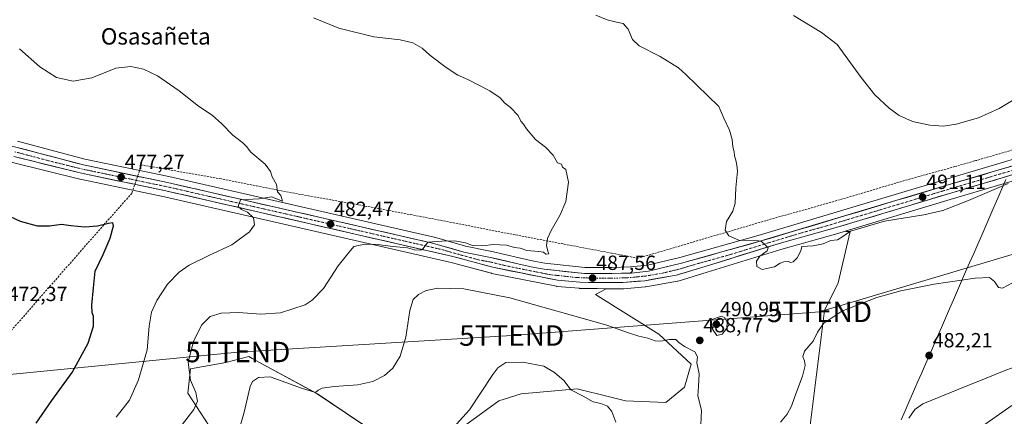
# Model space of a CAD drawing. Units: metres. Extents: x 596918 to 600356, y 4749936 to 4752298.
# Drawn here: x 598551 to 599031, y 4750760 to 4750954 of the extents above; entities that cross this region are included whole.
import ezdxf
from ezdxf.enums import TextEntityAlignment as Align

# ---------------------------------------------------------------- set-up
doc = ezdxf.new("R2010")
doc.units = ezdxf.units.M
doc.header["$MEASUREMENT"] = 0
doc.linetypes.add('TRAZO_Y_PUNTO', pattern=[1, 0.5, -0.25, 0, -0.25])
doc.linetypes.add('TRAZOSX2', pattern=[1.5, 1, -0.5])
doc.layers.get('0').update_dxf_attribs({"lineweight": 5})
for name, color, linetype, lineweight in [('Arbolado forestal CxS', 92, 'Continuous', 0), ('Carretera de calzada única', 19, 'Continuous', 13), ('Carretera de calzada única Cxs', 19, 'Continuous', 13), ('Carretera de calzada única eje', 19, 'TRAZO_Y_PUNTO', 0), ('Carátula', 7, 'Continuous', 5), ('Conducción de agua lineal', 5, 'TRAZOSX2', 0), ('Corriente natural lineal', 142, 'Continuous', 13), ('Cultivos herbáceos CxS', 92, 'Continuous', 0), ('Curva de nivel maestra', 36, 'Continuous', 30), ('Curva de nivel normal', 36, 'Continuous', 0), ('Entidad de ámbito territorial', 19, 'Continuous', 0), ('Entidad de ámbito territorial CxS', 92, 'Continuous', 0), ('Núcleo urbano CxS', 19, 'Continuous', 0), ('Punto de cota en terreno', 7, 'Continuous', 0), ('Rótulo de punto de cota en terreno', 19, 'Continuous', 0), ('Tendido', 6, 'Continuous', 0), ('Texto cartográfico', 19, 'Continuous', 0), ('Torre de tendido puntual', 7, 'Continuous', 0)]:
    doc.layers.add(name, color=color, linetype=linetype, lineweight=lineweight)
doc.styles.add('Arial', font='txt', dxfattribs={"height": 0.2})

# ---------------------------------------------------------------- blocks, each defined once
blk = doc.blocks.new('*U152')
at = {"layer": 'Cultivos herbáceos CxS', "color": 92, "linetype": 'Continuous', "lineweight": 0}
for points in [[(599065.2963, 4750894.2931, 491.0394), (599002.0129, 4750875.5251, 491.5046), (598911.3953, 4750848.3717, 490.0607), (598873.1585, 4750837.6751, 488.8195), (598857.3761, 4750833.9215, 488.3104), (598849.1893, 4750833.0161, 488.1394), (598840.0789, 4750832.7999, 487.8951), (598826.9087, 4750832.7507, 487.5068), (598826.9087, 4750832.7507, 487.5068), (598807.4091, 4750834.8909, 486.9439), (598802.0463, 4750835.8527, 486.9855), (598794.8245, 4750837.4357, 486.9159), (598780.8065, 4750840.7305, 486.6355), (598780.6991, 4750840.7537, 486.6337), (598768.6255, 4750843.1287, 486.0517), (598753.5193, 4750847.4731, 485.3278), (598753.3595, 4750847.5143, 485.3207), (598624.1211, 4750877.1007, 478.2703), (598583.1337, 4750885.6499, 476.8009), (598550.3537, 4750894.3985, 476.0256)], [(599062.6343, 4750741.9091, 491.566), (599030.3379, 4750732.0381, 492.8681), (599005.9229, 4750710.9001, 491.0991), (598954.0195, 4750680.5031, 483.6856), (598954.0195, 4750680.5031, 483.6856), (598942.6919, 4750683.3979, 480.9084), (598922.9513, 4750710.2677, 479.32), (598922.4933, 4750736.8503, 480.5237), (598935.3289, 4750745.3213, 480.9189), (598943.6453, 4750811.8057, 484.968), (598950.3755, 4750825.2597, 485.8358), (598956.1451, 4750850.2443, 488.6583), (598954.2669, 4750850.3619, 488.8008), (598953.7645, 4750850.3931, 488.8393), (599004.9097, 4750865.8159, 489.9653), (599068.2139, 4750884.5971, 489.0371)], [(598547.8353, 4750883.9415, 476.3284), (598580.7605, 4750875.8077, 476.12), (598580.8673, 4750875.7833, 476.1169), (598621.9589, 4750867.2093, 477.0579), (598761.7729, 4750835.1989, 488.8127), (598781.2859, 4750829.9143, 489.0763), (598781.4799, 4750829.8687, 489.0614), (598813.0299, 4750823.5387, 489.1998), (598813.0991, 4750823.5257, 489.2018), (598813.3619, 4750823.4911, 489.206), (598824.1319, 4750822.5611, 489.3007), (598824.3407, 4750822.5505, 489.2971), (598832.8569, 4750822.4103, 488.4543), (598837.2959, 4750822.3855, 488.0303), (598832.1243, 4750819.4951, 489.0279), (598862.8889, 4750800.2751, 490.0199), (598878.7057, 4750785.5701, 490.1269), (598875.3863, 4750774.3283, 490.6746), (598866.3959, 4750766.8869, 491.4223), (598846.6799, 4750767.7317, 493.3265), (598838.8755, 4750769.6603, 494.0307), (598823.0465, 4750773.5715, 495.3339), (598795.7769, 4750771.0779, 496.9906), (598785.0151, 4750767.6019, 497.0269), (598761.0469, 4750750.2885, 495.76)], [(598725.8861, 4750751.1901, 494.6794), (598696.4749, 4750771.1373, 490.7795), (598666.2385, 4750787.4951, 488.959), (598664.7527, 4750788.2989, 488.9785), (598663.0243, 4750789.2341, 488.8937), (598651.8053, 4750786.3181, 488.2891), (598634.5813, 4750783.2425, 485.5452), (598633.2729, 4750771.4747, 484.5959), (598650.2715, 4750745.3227, 489.698)]]:
    blk.add_polyline3d(points, dxfattribs=at)
blk = doc.blocks.new('*U164')
at = {"layer": 'Núcleo urbano CxS', "color": 19, "linetype": 'Continuous', "lineweight": 0}
for points in [[(598550.3537, 4750894.3985, 476.0256), (598583.1337, 4750885.6499, 476.8009), (598624.1211, 4750877.1007, 478.2703), (598753.3595, 4750847.5143, 485.3207), (598753.5193, 4750847.4731, 485.3278), (598768.6255, 4750843.1287, 486.0517), (598780.6991, 4750840.7537, 486.6337), (598780.8065, 4750840.7305, 486.6355), (598794.8245, 4750837.4357, 486.9159), (598802.0463, 4750835.8527, 486.9855), (598807.4091, 4750834.8909, 486.9439), (598826.9087, 4750832.7507, 487.5068), (598840.0789, 4750832.7999, 487.8951), (598849.1893, 4750833.0161, 488.1394), (598857.3761, 4750833.9215, 488.3104), (598873.1585, 4750837.6751, 488.8195), (598911.3953, 4750848.3717, 490.0607), (599002.0129, 4750875.5251, 491.5046), (599065.2963, 4750894.2931, 491.0394)], [(599068.2139, 4750884.5971, 489.0371), (599004.9097, 4750865.8159, 489.9653), (598953.7645, 4750850.3931, 488.8393), (598950.1373, 4750849.2995, 489.2149), (598922.3783, 4750841.5321, 490.7703), (598884.2997, 4750829.7319, 489.5646), (598872.3313, 4750826.0993, 489.1887), (598871.9771, 4750826.0149, 489.1638), (598856.5931, 4750823.3443, 488.2154), (598856.3489, 4750823.3121, 488.2288), (598845.9315, 4750822.3803, 488.025), (598845.6783, 4750822.3589, 487.9916), (598845.4045, 4750822.3401, 487.9558), (598837.2959, 4750822.3855, 488.0303), (598832.8569, 4750822.4103, 488.4543), (598824.3407, 4750822.5505, 489.2971), (598824.1319, 4750822.5611, 489.3007), (598813.3619, 4750823.4911, 489.206), (598813.0991, 4750823.5257, 489.2018), (598813.0299, 4750823.5387, 489.1998), (598781.4799, 4750829.8687, 489.0614), (598781.2859, 4750829.9143, 489.0763), (598761.7729, 4750835.1989, 488.8127), (598621.9589, 4750867.2093, 477.0579), (598580.8673, 4750875.7833, 476.1169), (598580.7605, 4750875.8077, 476.12), (598547.8353, 4750883.9415, 476.3284)]]:
    blk.add_polyline3d(points, dxfattribs=at)
blk = doc.blocks.new('*U190')
at = {"layer": 'Curva de nivel normal', "color": 36, "linetype": 'Continuous', "lineweight": 0}
blk.add_polyline3d([(598551.36, 4750939.45, 480), (598561.14, 4750930.59, 480), (598569.39, 4750925.46, 480), (598577.51, 4750923.57, 480), (598586.55, 4750925.24, 480), (598598.22, 4750930.02, 480), (598605.61, 4750930.81, 480), (598611.78, 4750929.4, 480), (598618.56, 4750926.16, 480), (598629.13, 4750918.93, 480), (598638.58, 4750911.48, 480), (598645.16, 4750907.03, 480), (598649.93, 4750902.87, 480), (598655.24, 4750897.32, 480), (598660.13, 4750893.56, 480), (598661.94, 4750891.69, 480), (598664.06, 4750889.03, 480), (598671.1, 4750883.08, 480), (598673.66, 4750879.56, 480), (598674.5, 4750876.9, 480), (598676.55, 4750873.19, 480), (598677.08, 4750869.7, 480), (598678.67, 4750867.79, 480), (598679.55, 4750865.04, 480), (598674.08, 4750867.12, 480), (598668.1, 4750866.18, 480), (598662.18, 4750865.95, 480), (598659, 4750865.66, 480), (598657.88, 4750862.45, 480), (598659.53, 4750861.09, 480), (598662.51, 4750859.77, 480), (598665.43, 4750857, 480), (598665.89, 4750853.52, 480), (598663.46, 4750850.19, 480), (598654.75, 4750843.8, 480), (598643.64, 4750838.64, 480), (598633.93, 4750833.79, 480), (598629.05, 4750830.48, 480), (598623.49, 4750824.63, 480), (598618.2, 4750816.66, 480), (598615.66, 4750810.9, 480), (598614.44, 4750804.17, 480), (598613.48, 4750792.48, 480), (598609.37, 4750778, 480), (598604.98, 4750768.03, 480), (598598.45, 4750759.74, 480)], dxfattribs=at)
blk = doc.blocks.new('*U220')
at = {"layer": 'Curva de nivel normal', "color": 36, "linetype": 'Continuous', "lineweight": 0}
for points in [[(599018.16, 4750753.52, 485), (599034.94, 4750765.34, 485)], [(599035.29, 4750825.18, 485), (599030.41, 4750822.68, 485), (599028.51, 4750822.98, 485), (599026.6, 4750825.9, 485), (599024.13, 4750827.77, 485), (599017.07, 4750827.59, 485), (598997.06, 4750824.54, 485), (598980.88, 4750821.38, 485), (598969.22, 4750818.09, 485), (598952.07, 4750811.41, 485), (598943.35, 4750805.5, 485), (598940.26, 4750801.19, 485), (598938.22, 4750796.86, 485), (598933.95, 4750791.86, 485), (598933.05, 4750789.19, 485), (598933.96, 4750787.19, 485), (598934.33, 4750784.86, 485), (598933.04, 4750779.68, 485), (598929.3, 4750769.83, 485), (598927.68, 4750765.02, 485), (598925.49, 4750761.19, 485), (598922.18, 4750757.25, 485)], [(598629.2, 4750754.19, 485), (598636.26, 4750763.52, 485), (598638, 4750767.57, 485), (598637.3, 4750771.72, 485), (598634.62, 4750777.75, 485), (598633.47, 4750786.56, 485), (598636.13, 4750796.7, 485), (598639.94, 4750804.52, 485), (598644.29, 4750808.78, 485), (598649.66, 4750810.52, 485), (598658.03, 4750810.77, 485), (598668.86, 4750810.01, 485), (598678.55, 4750810.61, 485), (598690.55, 4750814.58, 485), (598693.92, 4750816.71, 485), (598699.51, 4750822.54, 485), (598706.7, 4750833.58, 485), (598711.1, 4750839.26, 485), (598714.2, 4750843, 485), (598719.55, 4750844.18, 485), (598725.82, 4750843.95, 485), (598733.28, 4750842.98, 485), (598740.47, 4750842.38, 485), (598743.83, 4750841.37, 485), (598746.91, 4750841.14, 485), (598748.08, 4750841.99, 485), (598750.3, 4750845.11, 485), (598757.17, 4750845.5, 485), (598763.52, 4750845.68, 485), (598768.72, 4750844.81, 485), (598772.18, 4750843.39, 485), (598777.22, 4750843.22, 485), (598782.22, 4750843.96, 485), (598788.73, 4750843.69, 485), (598792.59, 4750842.56, 485), (598795.39, 4750842.14, 485), (598798.55, 4750841.05, 485), (598804.4, 4750840.53, 485), (598806.64, 4750840.14, 485), (598807.81, 4750839.27, 485), (598809.38, 4750839.36, 485), (598808.83, 4750840.66, 485), (598808.19, 4750843.39, 485), (598808.64, 4750846.93, 485), (598810.39, 4750850.83, 485), (598814.88, 4750858.38, 485), (598817.55, 4750864.99, 485), (598818.88, 4750874.39, 485), (598817.55, 4750880.52, 485), (598815.95, 4750881.67, 485), (598815.43, 4750883.07, 485), (598813.52, 4750883.82, 485), (598811.48, 4750887.46, 485), (598807.75, 4750891.39, 485), (598802.88, 4750895.19, 485), (598798.38, 4750900.35, 485), (598796.91, 4750902.65, 485), (598795.7, 4750904.06, 485), (598794.29, 4750906.87, 485), (598790.71, 4750910.72, 485), (598787.63, 4750913.11, 485), (598785.53, 4750915.5, 485), (598780.55, 4750918.86, 485), (598769.89, 4750924.36, 485), (598765, 4750926.6, 485), (598759.26, 4750930.29, 485), (598751.39, 4750936.33, 485), (598747.5, 4750939.72, 485), (598743.08, 4750942.38, 485), (598736.8, 4750943.78, 485), (598723.94, 4750945.24, 485), (598706.93, 4750949.49, 485), (598694.59, 4750954.56, 485)]]:
    blk.add_polyline3d(points, dxfattribs=at)
blk = doc.blocks.new('5PATER')
at = {"layer": 'Carátula', "linetype": 'Continuous', "lineweight": 5}
h = blk.add_hatch(color=250, dxfattribs=at)
edge = h.paths.add_edge_path()
edge.add_ellipse((0, 0.01), major_axis=(-1.33, -1.34), ratio=0.999422, start_angle=0, end_angle=360)
blk = doc.blocks.new('5TTEND')
blk.add_text('5TTEND', height=10).set_placement((0, 0), align=Align.MIDDLE_CENTER)

msp = doc.modelspace()

# ---------------------------------------------------------------- linework, layer by layer
at = {"layer": 'Arbolado forestal CxS', "color": 92, "linetype": 'Continuous', "lineweight": 0}
for points in [[(598761.05, 4750750.29, 495.76), (598785.02, 4750767.6, 497.03), (598795.78, 4750771.08, 496.99), (598823.05, 4750773.57, 495.33), (598838.88, 4750769.66, 494.03), (598846.68, 4750767.73, 493.33), (598866.4, 4750766.89, 491.42), (598875.39, 4750774.33, 490.67), (598878.71, 4750785.57, 490.13), (598862.89, 4750800.28, 490.02), (598832.12, 4750819.5, 489.03), (598837.3, 4750822.39, 488.03), (598845.4, 4750822.34, 487.96), (598845.68, 4750822.36, 487.99), (598845.93, 4750822.38, 488.02), (598856.35, 4750823.31, 488.23), (598856.59, 4750823.34, 488.22), (598871.98, 4750826.01, 489.16), (598872.33, 4750826.1, 489.19), (598884.3, 4750829.73, 489.56), (598922.38, 4750841.53, 490.77), (598950.14, 4750849.3, 489.21), (598953.76, 4750850.39, 488.84), (598954.27, 4750850.36, 488.8), (598956.15, 4750850.24, 488.66), (598950.38, 4750825.26, 485.84), (598943.65, 4750811.81, 484.97), (598935.33, 4750745.32, 480.92)], [(598837.3, 4750822.39, 488.03), (598845.4, 4750822.34, 487.96), (598845.68, 4750822.36, 487.99), (598845.93, 4750822.38, 488.02), (598856.35, 4750823.31, 488.23), (598856.59, 4750823.34, 488.22), (598871.98, 4750826.01, 489.16), (598872.33, 4750826.1, 489.19), (598884.3, 4750829.73, 489.56), (598922.38, 4750841.53, 490.77), (598950.14, 4750849.3, 489.21), (598953.76, 4750850.39, 488.84)], [(598953.76, 4750850.39, 488.84), (598954.27, 4750850.36, 488.8), (598956.15, 4750850.24, 488.66), (598950.38, 4750825.26, 485.84), (598943.65, 4750811.81, 484.97), (598935.33, 4750745.32, 480.92), (598922.49, 4750736.85, 480.52), (598922.95, 4750710.27, 479.32), (598942.69, 4750683.4, 480.91), (598954.02, 4750680.5, 483.69)], [(598837.3, 4750822.39, 488.03), (598832.12, 4750819.5, 489.03), (598862.89, 4750800.28, 490.02), (598878.71, 4750785.57, 490.13), (598875.39, 4750774.33, 490.67), (598866.4, 4750766.89, 491.42), (598846.68, 4750767.73, 493.33), (598838.88, 4750769.66, 494.03), (598823.05, 4750773.57, 495.33), (598795.78, 4750771.08, 496.99), (598785.02, 4750767.6, 497.03), (598761.05, 4750750.29, 495.76), (598725.89, 4750751.19, 494.68), (598696.47, 4750771.14, 490.78), (598666.24, 4750787.5, 488.96), (598664.75, 4750788.3, 488.98), (598663.02, 4750789.23, 488.89), (598651.81, 4750786.32, 488.29), (598634.58, 4750783.24, 485.55), (598633.27, 4750771.47, 484.6), (598650.27, 4750745.32, 489.7), (598647.45, 4750739.47, 490.22), (598624.01, 4750735.86, 487.87), (598545.73, 4750697.09, 479.37)], [(598650.27, 4750745.32, 489.7), (598633.27, 4750771.47, 484.6), (598634.58, 4750783.24, 485.55), (598651.81, 4750786.32, 488.29), (598663.02, 4750789.23, 488.89), (598664.75, 4750788.3, 488.98), (598666.24, 4750787.5, 488.96), (598696.47, 4750771.14, 490.78), (598725.89, 4750751.19, 494.68)]]:
    msp.add_polyline3d(points, dxfattribs=at)
at = {"layer": 'Carretera de calzada única', "color": 19, "linetype": 'Continuous', "lineweight": 13}
for points in [[(599066.16, 4750891.42), (599002.87, 4750872.65), (598912.23, 4750845.49), (598873.91, 4750834.77), (598857.89, 4750830.96), (598849.39, 4750830.02), (598840.12, 4750829.8), (598826.75, 4750829.75), (598806.98, 4750831.92), (598801.46, 4750832.91), (598794.16, 4750834.51), (598780.12, 4750837.81), (598767.92, 4750840.21), (598752.69, 4750844.59), (598623.48, 4750874.17), (598582.44, 4750882.73), (598549.58, 4750891.5), (598493.85, 4750904.26), (598478.39, 4750905.77), (598471.17, 4750905.67), (598460.5, 4750904.08), (598451.17, 4750901.48), (598436.62, 4750896.72), (598426.39, 4750892.83)], [(598548.53, 4750886.86), (598581.48, 4750878.72), (598622.6, 4750870.14), (598762.5, 4750838.11), (598782.07, 4750832.81), (598813.62, 4750826.48), (598824.39, 4750825.55), (598832.89, 4750825.41), (598845.41, 4750825.34), (598856.08, 4750826.3), (598871.46, 4750828.97), (598883.42, 4750832.6), (598921.53, 4750844.41), (598949.3, 4750852.18), (599004.05, 4750868.69), (599067.35, 4750887.47)]]:
    msp.add_lwpolyline(points, dxfattribs=at)
at = {"layer": 'Carretera de calzada única Cxs', "color": 19, "linetype": 'Continuous', "lineweight": 13}
for points in [[(598549.58, 4750891.5, 475.62), (598554.27, 4750890.25, 475.86), (598558.97, 4750888.99, 475.72), (598563.66, 4750887.74, 475.8), (598568.36, 4750886.49, 476.18), (598573.05, 4750885.24, 476.48), (598577.75, 4750883.98, 476.44), (598582.44, 4750882.73, 476.48), (598587, 4750881.78, 476.71), (598591.56, 4750880.83, 476.96), (598596.12, 4750879.88, 477.14), (598600.68, 4750878.93, 477.31), (598605.24, 4750877.97, 477.4), (598609.8, 4750877.02, 477.47), (598614.36, 4750876.07, 477.54), (598618.92, 4750875.12, 477.76), (598623.48, 4750874.17, 478.07), (598628.27, 4750873.07, 478.23), (598633.05, 4750871.98, 478.25), (598637.84, 4750870.88, 478.43), (598642.62, 4750869.79, 478.84), (598647.41, 4750868.69, 479.21), (598652.19, 4750867.6, 479.43), (598656.98, 4750866.5, 479.48), (598661.76, 4750865.41, 479.79), (598666.55, 4750864.31, 480.27), (598671.34, 4750863.21, 480.49), (598676.12, 4750862.12, 480.39), (598680.91, 4750861.02, 480.68), (598685.69, 4750859.93, 481.09), (598690.48, 4750858.83, 481.44), (598695.26, 4750857.74, 481.69), (598700.05, 4750856.64, 481.82), (598704.83, 4750855.55, 482.12), (598709.62, 4750854.45, 482.49), (598714.41, 4750853.35, 482.98), (598719.19, 4750852.26, 483.09), (598723.98, 4750851.16, 483.29), (598728.76, 4750850.07, 483.56), (598733.55, 4750848.97, 484.03), (598738.33, 4750847.88, 484.32), (598743.12, 4750846.78, 484.33), (598747.9, 4750845.69, 484.51), (598752.69, 4750844.59, 484.92), (598756.5, 4750843.5, 485.31), (598760.31, 4750842.4, 485.4), (598764.11, 4750841.31, 485.57), (598767.92, 4750840.21, 485.7), (598771.99, 4750839.41, 485.9), (598776.05, 4750838.61, 486.35), (598780.12, 4750837.81, 486.59), (598784.8, 4750836.71, 486.65), (598789.48, 4750835.61, 486.69), (598794.16, 4750834.51, 486.79), (598797.81, 4750833.71, 486.88), (598801.46, 4750832.91, 486.99), (598804.22, 4750832.42, 486.94), (598806.98, 4750831.92, 486.89), (598811.92, 4750831.38, 486.64), (598816.87, 4750830.84, 486.89), (598821.81, 4750830.29, 486.87), (598826.75, 4750829.75, 487.11), (598831.21, 4750829.77, 487.24), (598835.66, 4750829.78, 487.37), (598840.12, 4750829.8, 487.55), (598844.76, 4750829.91, 487.69), (598849.39, 4750830.02, 487.8), (598853.64, 4750830.49, 487.88), (598857.89, 4750830.96, 488.03), (598861.9, 4750831.91, 488.17), (598865.9, 4750832.87, 488.41), (598869.91, 4750833.82, 488.59), (598873.91, 4750834.77, 488.7), (598878.7, 4750836.11, 488.81), (598883.49, 4750837.45, 488.95), (598888.28, 4750838.79, 489.22), (598893.07, 4750840.13, 489.45), (598897.86, 4750841.47, 489.6), (598902.65, 4750842.81, 489.66), (598907.44, 4750844.15, 489.85), (598912.23, 4750845.49, 490.02), (598917, 4750846.92, 490.07), (598921.77, 4750848.35, 490.18), (598926.54, 4750849.78, 490.39), (598931.31, 4750851.21, 490.47), (598936.08, 4750852.64, 490.49), (598940.85, 4750854.07, 490.63), (598945.62, 4750855.5, 490.74), (598950.39, 4750856.93, 490.82), (598955.16, 4750858.36, 490.8), (598959.94, 4750859.78, 491.08), (598964.71, 4750861.21, 491.4), (598969.48, 4750862.64, 491.26), (598974.25, 4750864.07, 491.19), (598979.02, 4750865.5, 491.49), (598983.79, 4750866.93, 491.4), (598988.56, 4750868.36, 491.25), (598993.33, 4750869.79, 491.51), (598998.1, 4750871.22, 491.59), (599002.87, 4750872.65, 491.21), (599007.39, 4750873.99, 491.25), (599011.91, 4750875.33, 491.69), (599016.43, 4750876.67, 491.31), (599020.95, 4750878.01, 491.09), (599025.47, 4750879.35, 491.32), (599029.99, 4750880.69, 491.46), (599034.52, 4750882.04, 491.19)], [(599035.7, 4750878.08, 490.88), (599031.18, 4750876.74, 490.63), (599026.66, 4750875.4, 490.53), (599022.14, 4750874.06, 490.83), (599017.61, 4750872.71, 490.83), (599013.09, 4750871.37, 490.75), (599008.57, 4750870.03, 490.77), (599004.05, 4750868.69, 490.91), (598999.49, 4750867.31, 490.93), (598994.93, 4750865.94, 490.88), (598990.36, 4750864.56, 490.89), (598985.8, 4750863.19, 490.89), (598981.24, 4750861.81, 490.71), (598976.68, 4750860.44, 490.6), (598972.11, 4750859.06, 490.72), (598967.55, 4750857.68, 490.54), (598962.99, 4750856.31, 490.4), (598958.43, 4750854.93, 490.43), (598953.86, 4750853.56, 490.49), (598949.3, 4750852.18, 490.52), (598944.67, 4750850.89, 490.41), (598940.04, 4750849.59, 490.29), (598935.42, 4750848.3, 490.25), (598930.79, 4750847, 490.24), (598926.16, 4750845.71, 490.19), (598921.53, 4750844.41, 490.05), (598916.77, 4750842.93, 490.03), (598912, 4750841.46, 489.9), (598907.24, 4750839.98, 489.77), (598902.48, 4750838.51, 489.62), (598897.71, 4750837.03, 489.55), (598892.95, 4750835.55, 489.36), (598888.18, 4750834.08, 489.07), (598883.42, 4750832.6, 489), (598879.43, 4750831.39, 488.88), (598875.45, 4750830.18, 488.54), (598871.46, 4750828.97, 488.4), (598867.62, 4750828.3, 488.37), (598863.77, 4750827.64, 488.33), (598859.93, 4750826.97, 488.22), (598856.08, 4750826.3, 488.11), (598852.52, 4750825.98, 487.99), (598848.97, 4750825.66, 487.81), (598845.41, 4750825.34, 487.59), (598841.24, 4750825.36, 487.4), (598837.06, 4750825.39, 487.29), (598832.89, 4750825.41, 487.45), (598828.64, 4750825.48, 487.62), (598824.39, 4750825.55, 487.79), (598820.8, 4750825.86, 487.86), (598817.21, 4750826.17, 487.75), (598813.62, 4750826.48, 487.85), (598809.11, 4750827.38, 487.64), (598804.61, 4750828.29, 487.23), (598800.1, 4750829.19, 487.19), (598795.59, 4750830.1, 487.42), (598791.08, 4750831, 487.47), (598786.58, 4750831.91, 487.44), (598782.07, 4750832.81, 487.01), (598778.16, 4750833.87, 486.81), (598774.24, 4750834.93, 486.76), (598770.33, 4750835.99, 486.74), (598766.41, 4750837.05, 486.69), (598762.5, 4750838.11, 485.96), (598757.68, 4750839.21, 485.42), (598752.85, 4750840.32, 485.41), (598748.03, 4750841.42, 485.78), (598743.2, 4750842.53, 485.27), (598738.38, 4750843.63, 484.52), (598733.56, 4750844.74, 484.51), (598728.73, 4750845.84, 484.45), (598723.91, 4750846.95, 484.14), (598719.08, 4750848.05, 483.58), (598714.26, 4750849.15, 483.13), (598709.43, 4750850.26, 482.87), (598704.61, 4750851.36, 482.75), (598699.79, 4750852.47, 482.48), (598694.96, 4750853.57, 482.01), (598690.14, 4750854.68, 481.71), (598685.31, 4750855.78, 481.49), (598680.49, 4750856.89, 481.2), (598675.67, 4750857.99, 480.87), (598670.84, 4750859.1, 480.53), (598666.02, 4750860.2, 480.13), (598661.19, 4750861.3, 479.88), (598656.37, 4750862.41, 479.7), (598651.54, 4750863.51, 479.54), (598646.72, 4750864.62, 479.16), (598641.9, 4750865.72, 478.68), (598637.07, 4750866.83, 478.45), (598632.25, 4750867.93, 478.46), (598627.42, 4750869.04, 478.25), (598622.6, 4750870.14, 477.74), (598618.03, 4750871.09, 477.59), (598613.46, 4750872.05, 477.48), (598608.89, 4750873, 477.37), (598604.32, 4750873.95, 477.14), (598599.76, 4750874.91, 476.78), (598595.19, 4750875.86, 476.57), (598590.62, 4750876.81, 476.56), (598586.05, 4750877.77, 476.59), (598581.48, 4750878.72, 476.41), (598576.77, 4750879.88, 476.39), (598572.07, 4750881.05, 476.28), (598567.36, 4750882.21, 476.07), (598562.65, 4750883.37, 475.78), (598557.94, 4750884.53, 475.72), (598553.24, 4750885.7, 475.62), (598548.53, 4750886.86, 475.51)]]:
    msp.add_polyline3d(points, dxfattribs=at)
at = {"layer": 'Carretera de calzada única eje', "color": 19, "linetype": 'TRAZO_Y_PUNTO', "lineweight": 0}
msp.add_lwpolyline([(599035.1, 4750880.06), (599003.46, 4750870.67), (598976.08, 4750862.42), (598945.16, 4750853.17), (598931.26, 4750849.27), (598916.89, 4750844.94), (598897.82, 4750839.05), (598878.67, 4750833.68), (598872.69, 4750831.86), (598864.67, 4750829.96), (598856.98, 4750828.63), (598852.73, 4750828.16), (598847.39, 4750827.68), (598842.76, 4750827.57), (598836.51, 4750827.59), (598829.82, 4750827.58), (598825.57, 4750827.65), (598820.19, 4750828.1), (598810.3, 4750829.19), (598807.55, 4750829.68), (598791.76, 4750832.85), (598788.1, 4750833.66), (598786.32, 4750834.07), (598781.08, 4750835.31), (598775, 4750836.51), (598765.21, 4750839.16), (598757.6, 4750841.35), (598687.64, 4750857.36), (598623.05, 4750872.15), (598602.51, 4750876.43), (598581.96, 4750880.72), (598565.48, 4750884.8), (598549.05, 4750889.18)], dxfattribs=at)
at = {"layer": 'Conducción de agua lineal', "color": 5, "linetype": 'TRAZOSX2', "lineweight": 0}
msp.add_polyline3d([(599042.44, 4750892.15, 492.55), (599030.87, 4750888.79, 493.01), (599017.51, 4750884.88, 493.15), (599016.78, 4750884.68, 493.14), (599007.27, 4750881.98, 493.2), (599001.52, 4750880.36, 493.2), (598989.9, 4750877.18, 493.08), (598978.38, 4750873.88, 492.9), (598966.89, 4750870.44, 492.49), (598955.4, 4750867.02, 492.02), (598943.88, 4750863.71, 491.52), (598932.34, 4750860.43, 491.01), (598920.77, 4750857.23, 490.69), (598909.31, 4750853.9, 490.36), (598897.79, 4750850.46, 490.04), (598886.29, 4750847.14, 489.46), (598874.82, 4750843.71, 488.67), (598863.31, 4750840.31, 488.04), (598852.66, 4750837.24, 487.28), (598839.94, 4750839.76, 486.4), (598828.15, 4750841.93, 485.87), (598816.33, 4750844.19, 485.38), (598804.58, 4750846.43, 484.77), (598798.65, 4750847.58, 484.51), (598792.86, 4750848.68, 484.22), (598781.05, 4750850.92, 483.86), (598769.31, 4750853.27, 483.4), (598757.52, 4750855.56, 482.83), (598716.34, 4750863.35, 481.23), (598686.83, 4750868.66, 480.37), (598680.96, 4750869.75, 480.12), (598649.69, 4750875.93, 478.36), (598610.76, 4750882.75, 477.44), (598606.03, 4750868.9, 475.82), (598592.42, 4750853.54, 474.96), (598570.6, 4750828.67, 473.64), (598558.78, 4750815.14, 472.78), (598546.97, 4750801.59, 471.86)], dxfattribs=at)
at = {"layer": 'Corriente natural lineal', "color": 142, "linetype": 'Continuous', "lineweight": 13}
msp.add_polyline3d([(599035.69, 4750784.02, 482.12), (599031.28, 4750782.24, 482.2), (599026.87, 4750780.47, 482.43), (599022.45, 4750778.69, 482.87), (599018.04, 4750776.91, 482.57), (599013.63, 4750775.14, 482.42), (599009.22, 4750773.36, 482.31), (599004.81, 4750771.58, 482.11), (599000.39, 4750769.8, 482.32), (598995.98, 4750768.03, 482.2), (598991.57, 4750766.25, 482.12), (598987.7, 4750763.42, 481.99), (598986.29, 4750761.35, 481.91), (598984.87, 4750759.27, 481.9)], dxfattribs=at)
at = {"layer": 'Cultivos herbáceos CxS', "color": 92, "linetype": 'Continuous', "lineweight": 0}
for points in [[(598837.3, 4750822.39, 488.03), (598832.86, 4750822.41, 488.45), (598824.34, 4750822.55, 489.3), (598824.13, 4750822.56, 489.3), (598813.36, 4750823.49, 489.21), (598813.1, 4750823.53, 489.2), (598813.03, 4750823.54, 489.2), (598781.48, 4750829.87, 489.06), (598781.29, 4750829.91, 489.08), (598761.77, 4750835.2, 488.81), (598621.96, 4750867.21, 477.06), (598580.87, 4750875.78, 476.12), (598580.76, 4750875.81, 476.12), (598547.84, 4750883.94, 476.33), (598492.62, 4750896.59, 473.27), (598478.06, 4750898.02, 471.52), (598471.7, 4750897.93, 471.05), (598462.2, 4750896.5, 470.47), (598453.42, 4750894.06, 469.91), (598439.2, 4750889.4, 469.24), (598430.04, 4750885.97, 468.92), (598416.52, 4750880.04, 468.6), (598416.18, 4750879.87, 468.59)], [(599065.3, 4750894.29, 491.04), (599002.01, 4750875.53, 491.5), (598911.4, 4750848.37, 490.06), (598873.16, 4750837.68, 488.82), (598857.38, 4750833.92, 488.31), (598849.19, 4750833.02, 488.14), (598840.08, 4750832.8, 487.9), (598826.91, 4750832.75, 487.51), (598807.41, 4750834.89, 486.94), (598802.05, 4750835.85, 486.99), (598794.82, 4750837.44, 486.92), (598780.81, 4750840.73, 486.64), (598780.7, 4750840.75, 486.63), (598768.63, 4750843.13, 486.05), (598753.52, 4750847.47, 485.33), (598753.36, 4750847.51, 485.32), (598624.12, 4750877.1, 478.27), (598583.13, 4750885.65, 476.8), (598550.35, 4750894.4, 476.03)], [(599068.21, 4750884.6, 489.04), (599004.91, 4750865.82, 489.97), (598953.76, 4750850.39, 488.84)], [(598953.76, 4750850.39, 488.84), (598954.27, 4750850.36, 488.8), (598956.15, 4750850.24, 488.66), (598950.38, 4750825.26, 485.84), (598943.65, 4750811.81, 484.97), (598935.33, 4750745.32, 480.92), (598922.49, 4750736.85, 480.52), (598922.95, 4750710.27, 479.32), (598942.69, 4750683.4, 480.91), (598954.02, 4750680.5, 483.69)], [(598837.3, 4750822.39, 488.03), (598832.12, 4750819.5, 489.03), (598862.89, 4750800.28, 490.02), (598878.71, 4750785.57, 490.13), (598875.39, 4750774.33, 490.67), (598866.4, 4750766.89, 491.42), (598846.68, 4750767.73, 493.33), (598838.88, 4750769.66, 494.03), (598823.05, 4750773.57, 495.33), (598795.78, 4750771.08, 496.99), (598785.02, 4750767.6, 497.03), (598761.05, 4750750.29, 495.76), (598725.89, 4750751.19, 494.68), (598696.47, 4750771.14, 490.78), (598666.24, 4750787.5, 488.96), (598664.75, 4750788.3, 488.98), (598663.02, 4750789.23, 488.89), (598651.81, 4750786.32, 488.29), (598634.58, 4750783.24, 485.55), (598633.27, 4750771.47, 484.6), (598650.27, 4750745.32, 489.7), (598647.45, 4750739.47, 490.22), (598624.01, 4750735.86, 487.87), (598545.73, 4750697.09, 479.37)]]:
    msp.add_polyline3d(points, dxfattribs=at)
at = {"layer": 'Curva de nivel maestra', "color": 36, "linetype": 'Continuous', "lineweight": 30}
msp.add_polyline3d([(598559.41, 4750756.86, 475), (598567.02, 4750767.84, 475), (598577.04, 4750781.46, 475), (598584.7, 4750795.84, 475), (598587.38, 4750804.11, 475), (598587.3, 4750806.88, 475), (598587.33, 4750808.97, 475), (598586.77, 4750810.62, 475), (598586.6, 4750814.38, 475), (598587.43, 4750822.81, 475), (598588.2, 4750831, 475), (598592.08, 4750839.14, 475), (598595.57, 4750847.02, 475), (598597.18, 4750853.08, 475), (598596.86, 4750854.54, 475), (598594.72, 4750854.2, 475), (598589.26, 4750852.93, 475), (598583.14, 4750852.34, 475), (598576.37, 4750853.03, 475), (598571.84, 4750853.7, 475), (598565.93, 4750852.89, 475), (598560.12, 4750852.93, 475), (598551.74, 4750855.1, 475), (598544.18, 4750858.74, 475)], dxfattribs=at)
at = {"layer": 'Curva de nivel normal', "color": 36, "linetype": 'Continuous', "lineweight": 0}
for points in [[(598832.29, 4750955.85, 490), (598837.72, 4750953.62, 490), (598842.24, 4750952.43, 490), (598845.48, 4750951.8, 490), (598848, 4750949.04, 490), (598850.04, 4750943.99, 490), (598853.4, 4750940.8, 490), (598863.58, 4750935.6, 490), (598872.45, 4750930.09, 490), (598876.04, 4750926.85, 490), (598892.21, 4750911.19, 490), (598894.66, 4750905.6, 490), (598897.4, 4750899.69, 490), (598898.65, 4750895.19, 490), (598899.03, 4750891.52, 490), (598899.69, 4750889.19, 490), (598899.81, 4750887.19, 490), (598900.54, 4750885.07, 490), (598900.94, 4750882.72, 490), (598901.22, 4750879.74, 490), (598900.47, 4750871.52, 490), (598900.14, 4750864.13, 490), (598898.94, 4750860.22, 490), (598895.88, 4750855.12, 490), (598895.29, 4750850.93, 490), (598897.09, 4750848.12, 490), (598902.18, 4750845.88, 490), (598910.05, 4750846.01, 490), (598912.92, 4750845.44, 490), (598914.64, 4750843.96, 490), (598916.27, 4750842.34, 490), (598915.82, 4750840.85, 490), (598912.19, 4750838.27, 490), (598910.46, 4750835.81, 490), (598910.76, 4750833.29, 490), (598913.27, 4750831.67, 490), (598919.36, 4750833.02, 490), (598922.1, 4750834.82, 490), (598923.8, 4750835.52, 490), (598925.93, 4750835.62, 490), (598927.25, 4750835.11, 490), (598928.44, 4750835.48, 490), (598930.44, 4750837.52, 490), (598932.16, 4750840.86, 490), (598932.68, 4750842.95, 490), (598938.18, 4750843.22, 490), (598943.08, 4750844.24, 490), (598946.79, 4750845.9, 490), (598950.04, 4750846.25, 490), (598952.06, 4750847.44, 490), (598956.42, 4750850.41, 490), (598972.89, 4750855.3, 490), (598992.13, 4750858.44, 490), (599001.38, 4750860.52, 490), (599013.91, 4750865.34, 490), (599033.16, 4750873.69, 490)], [(598928.55, 4750955.7, 495), (598942.22, 4750947.34, 495), (598949.94, 4750941.58, 495), (598961.49, 4750925.45, 495), (598968.2, 4750916.98, 495), (598975.13, 4750910.38, 495), (598980.04, 4750906.8, 495), (598986.63, 4750904, 495), (598995.05, 4750902.17, 495), (599001.64, 4750901.73, 495), (599007.89, 4750902.62, 495), (599018.67, 4750905.69, 495), (599028.76, 4750910.31, 495), (599041.52, 4750917.93, 495)], [(598883.44, 4750755.97, 490), (598883.77, 4750763.16, 490), (598881.95, 4750770.11, 490), (598882.31, 4750774.69, 490), (598882.63, 4750780.91, 490), (598881.53, 4750786.17, 490), (598881.75, 4750789.16, 490), (598880.47, 4750791.61, 490), (598875.44, 4750794.14, 490), (598872.7, 4750796.12, 490), (598871.14, 4750797.57, 490), (598867.95, 4750797.59, 490), (598863.98, 4750796.74, 490), (598861.22, 4750796.95, 490), (598857.55, 4750798.28, 490), (598853.22, 4750799.21, 490), (598848.09, 4750800.78, 490), (598837.64, 4750804.55, 490), (598790.23, 4750817.87, 490), (598767.89, 4750822.29, 490), (598755.16, 4750822.61, 490), (598749.55, 4750821.52, 490), (598745.79, 4750819.53, 490), (598743.18, 4750817.06, 490), (598741.52, 4750811.74, 490), (598739.66, 4750798.66, 490), (598736.78, 4750789.52, 490), (598733.32, 4750783.68, 490), (598729.19, 4750780.09, 490), (598723.55, 4750777.16, 490), (598716.15, 4750775.48, 490), (598704.7, 4750774.69, 490), (598698.76, 4750773.84, 490), (598696.9, 4750772.95, 490), (598695.63, 4750771.69, 490), (598688.81, 4750773.79, 490), (598673.55, 4750779.45, 490), (598667.84, 4750778.99, 490)], [(598891.2, 4750799.6, 490), (598893.73, 4750800.21, 490), (598896.09, 4750803.12, 490), (598896.27, 4750806.06, 490), (598894.97, 4750808.27, 490), (598893.28, 4750808.97, 490), (598888.49, 4750807.19, 490), (598889.11, 4750802.65, 490), (598891.2, 4750799.6, 490)], [(598796.66, 4750786.57, 495), (598788.38, 4750786.3, 495), (598784.45, 4750783.76, 495), (598781.99, 4750780.58, 495), (598770.58, 4750763.32, 495), (598761.11, 4750752.74, 495)], [(598841.98, 4750757.26, 495), (598839.98, 4750762.54, 495), (598837.84, 4750765.07, 495), (598834.74, 4750766.3, 495), (598830.94, 4750767.25, 495), (598825.97, 4750769.94, 495), (598820.12, 4750773.1, 495), (598816.75, 4750777.36, 495), (598812.14, 4750781.54, 495), (598806.94, 4750784.58, 495), (598796.66, 4750786.57, 495)], [(598667.84, 4750778.99, 490), (598664.91, 4750777.12, 490), (598663.68, 4750774.62, 490), (598660.65, 4750761.55, 490), (598658.68, 4750754.81, 490)]]:
    msp.add_polyline3d(points, dxfattribs=at)
at = {"layer": 'Entidad de ámbito territorial', "color": 19, "linetype": 'Continuous', "lineweight": 0}
msp.add_polyline3d([(599032.09, 4750875.6, 490.34), (599030.13, 4750871.09, 489.71), (599028.17, 4750866.59, 489.31), (599026.2, 4750862.08, 488.89), (599024.24, 4750857.58, 488.42), (599022.28, 4750853.07, 487.86), (599020.32, 4750848.57, 487.3), (599018.36, 4750844.06, 486.77), (599016.4, 4750839.56, 486.29), (599014.43, 4750835.05, 485.78), (599012.47, 4750830.55, 485.3), (599010.51, 4750826.04, 484.83), (599008.55, 4750821.53, 484.39), (599006.59, 4750817.03, 483.96), (599004.62, 4750812.52, 483.58), (599002.66, 4750808.02, 483.19), (599000.7, 4750803.51, 482.85), (598998.74, 4750799.01, 482.58), (598996.78, 4750794.5, 482.37), (598994.82, 4750790, 482.24), (598992.85, 4750785.49, 482.04), (598990.89, 4750780.99, 481.75), (598988.93, 4750776.48, 481.35), (598988.05, 4750774.47, 481.12), (598986.44, 4750770.77, 481.18), (598984.83, 4750767.07, 481.39), (598982.96, 4750762.78, 481.55), (598981.09, 4750758.48, 481.63)], dxfattribs=at)
msp.add_polyline3d([(599032.09, 4750875.6, 490.34), (599030.13, 4750871.09, 489.71), (599028.17, 4750866.59, 489.31), (599026.2, 4750862.08, 488.89), (599024.24, 4750857.58, 488.42), (599022.28, 4750853.07, 487.86), (599020.32, 4750848.57, 487.3), (599018.36, 4750844.06, 486.77), (599016.4, 4750839.56, 486.29), (599014.43, 4750835.05, 485.78), (599012.47, 4750830.55, 485.3), (599010.51, 4750826.04, 484.83), (599008.55, 4750821.53, 484.39), (599006.59, 4750817.03, 483.96), (599004.62, 4750812.52, 483.58), (599002.66, 4750808.02, 483.19), (599000.7, 4750803.51, 482.85), (598998.74, 4750799.01, 482.58), (598996.78, 4750794.5, 482.37), (598994.82, 4750790, 482.24), (598992.85, 4750785.49, 482.04), (598990.89, 4750780.99, 481.75), (598988.93, 4750776.48, 481.35), (598988.05, 4750774.47, 481.12), (598986.44, 4750770.77, 481.18), (598984.83, 4750767.07, 481.39), (598982.96, 4750762.78, 481.55), (598981.09, 4750758.48, 481.63)], dxfattribs=at)
at = {"layer": 'Entidad de ámbito territorial CxS', "color": 92, "linetype": 'Continuous', "lineweight": 0}
for points in [[(599032.09, 4750875.6, 490.34), (599030.13, 4750871.09, 489.71), (599028.17, 4750866.59, 489.31), (599026.2, 4750862.08, 488.89), (599024.24, 4750857.58, 488.42), (599022.28, 4750853.07, 487.86), (599020.32, 4750848.57, 487.3), (599018.36, 4750844.06, 486.77), (599016.4, 4750839.56, 486.29), (599014.43, 4750835.05, 485.78), (599012.47, 4750830.55, 485.3), (599010.51, 4750826.04, 484.83), (599008.55, 4750821.53, 484.39), (599006.59, 4750817.03, 483.96), (599004.62, 4750812.52, 483.58), (599002.66, 4750808.02, 483.19), (599000.7, 4750803.51, 482.85), (598998.74, 4750799.01, 482.58), (598996.78, 4750794.5, 482.37), (598994.82, 4750790, 482.24), (598992.85, 4750785.49, 482.04), (598990.89, 4750780.99, 481.75), (598988.93, 4750776.48, 481.35), (598988.05, 4750774.47, 481.12), (598986.44, 4750770.77, 481.18), (598984.83, 4750767.07, 481.39), (598982.96, 4750762.78, 481.55), (598981.09, 4750758.48, 481.63)], [(598981.09, 4750758.48, 481.63), (598982.96, 4750762.78, 481.55), (598984.83, 4750767.07, 481.39), (598986.44, 4750770.77, 481.18), (598988.05, 4750774.47, 481.12), (598988.93, 4750776.48, 481.35), (598990.89, 4750780.99, 481.75), (598992.85, 4750785.49, 482.04), (598994.82, 4750790, 482.24), (598996.78, 4750794.5, 482.37), (598998.74, 4750799.01, 482.58), (599000.7, 4750803.51, 482.85), (599002.66, 4750808.02, 483.19), (599004.62, 4750812.52, 483.58), (599006.59, 4750817.03, 483.96), (599008.55, 4750821.53, 484.39), (599010.51, 4750826.04, 484.83), (599012.47, 4750830.55, 485.3), (599014.43, 4750835.05, 485.78), (599016.4, 4750839.56, 486.29), (599018.36, 4750844.06, 486.77), (599020.32, 4750848.57, 487.3), (599022.28, 4750853.07, 487.86), (599024.24, 4750857.58, 488.42), (599026.2, 4750862.08, 488.89), (599028.17, 4750866.59, 489.31), (599030.13, 4750871.09, 489.71), (599032.09, 4750875.6, 490.34)]]:
    msp.add_polyline3d(points, dxfattribs=at)
at = {"layer": 'Núcleo urbano CxS', "color": 19, "linetype": 'Continuous', "lineweight": 0}
for points in [[(598837.3, 4750822.39, 488.03), (598832.86, 4750822.41, 488.45), (598824.34, 4750822.55, 489.3), (598824.13, 4750822.56, 489.3), (598813.36, 4750823.49, 489.21), (598813.1, 4750823.53, 489.2), (598813.03, 4750823.54, 489.2), (598781.48, 4750829.87, 489.06), (598781.29, 4750829.91, 489.08), (598761.77, 4750835.2, 488.81), (598621.96, 4750867.21, 477.06), (598580.87, 4750875.78, 476.12), (598580.76, 4750875.81, 476.12), (598547.84, 4750883.94, 476.33), (598492.62, 4750896.59, 473.27), (598478.06, 4750898.02, 471.52), (598471.7, 4750897.93, 471.05), (598462.2, 4750896.5, 470.47), (598453.42, 4750894.06, 469.91), (598439.2, 4750889.4, 469.24), (598430.04, 4750885.97, 468.92), (598416.52, 4750880.04, 468.6), (598416.18, 4750879.87, 468.59)], [(599065.3, 4750894.29, 491.04), (599002.01, 4750875.53, 491.5), (598911.4, 4750848.37, 490.06), (598873.16, 4750837.68, 488.82), (598857.38, 4750833.92, 488.31), (598849.19, 4750833.02, 488.14), (598840.08, 4750832.8, 487.9), (598826.91, 4750832.75, 487.51), (598807.41, 4750834.89, 486.94), (598802.05, 4750835.85, 486.99), (598794.82, 4750837.44, 486.92), (598780.81, 4750840.73, 486.64), (598780.7, 4750840.75, 486.63), (598768.63, 4750843.13, 486.05), (598753.52, 4750847.47, 485.33), (598753.36, 4750847.51, 485.32), (598624.12, 4750877.1, 478.27), (598583.13, 4750885.65, 476.8), (598550.35, 4750894.4, 476.03)], [(599068.21, 4750884.6, 489.04), (599004.91, 4750865.82, 489.97), (598953.76, 4750850.39, 488.84)], [(598837.3, 4750822.39, 488.03), (598845.4, 4750822.34, 487.96), (598845.68, 4750822.36, 487.99), (598845.93, 4750822.38, 488.02), (598856.35, 4750823.31, 488.23), (598856.59, 4750823.34, 488.22), (598871.98, 4750826.01, 489.16), (598872.33, 4750826.1, 489.19), (598884.3, 4750829.73, 489.56), (598922.38, 4750841.53, 490.77), (598950.14, 4750849.3, 489.21), (598953.76, 4750850.39, 488.84)]]:
    msp.add_polyline3d(points, dxfattribs=at)
at = {"layer": 'Tendido', "color": 6, "linetype": 'Continuous', "lineweight": 0}
msp.add_polyline3d([(600112.5, 4751255.1, 520.87), (599977.48, 4751183.17, 518.63), (599840.53, 4751112.48, 513.62), (599701.32, 4751040.22, 506.7), (599537.52, 4750990.24, 496.01), (599383.46, 4750944.08, 492.66), (599245.5, 4750905.55, 489.64), (599109.35, 4750861.21, 486.18), (598941.26, 4750811.09, 486.04), (598791.21, 4750799.54, 493.27), (598657.7, 4750791.49, 487.47), (598503.23, 4750776.27, 469.18)], dxfattribs=at)

# ---------------------------------------------------------------- block references
at = {"layer": 'Cultivos herbáceos CxS', "color": 92, "linetype": 'Continuous', "lineweight": 0}
msp.add_blockref('*U152', (0, 0), dxfattribs=at)
at = {"layer": 'Curva de nivel normal', "color": 36, "linetype": 'Continuous', "lineweight": 0}
for name in ['*U220', '*U190']:
    msp.add_blockref(name, (0, 0), dxfattribs=at)
at = {"layer": 'Núcleo urbano CxS', "color": 19, "linetype": 'Continuous', "lineweight": 0}
msp.add_blockref('*U164', (0, 0), dxfattribs=at)
at = {"layer": 'Punto de cota en terreno', "linetype": 'Continuous', "lineweight": 0}
for p in [(598600.81, 4750876.79, 477.27), (598991.51, 4750867.07, 491.11), (598702.88, 4750853.88, 482.47), (598830.65, 4750827.58, 487.56), (598891, 4750805, 490.99), (598882.89, 4750797.15, 488.77), (598994.69, 4750789.8, 482.21)]:
    msp.add_blockref('5PATER', p, dxfattribs=at)
at = {"layer": 'Torre de tendido puntual', "linetype": 'Continuous', "lineweight": 0}
for p in [(598941.26, 4750811.09, 486.04), (598791.21, 4750799.54, 493.27), (598657.7, 4750791.49, 487.47)]:
    msp.add_blockref('5TTEND', p, dxfattribs=at)

# ---------------------------------------------------------------- texts
at = {"layer": 'Rótulo de punto de cota en terreno', "color": 19, "linetype": 'Continuous', "lineweight": 0, "style": 'Arial'}
for s, p in [('477,27', (598602.57, 4750878.55)), ('491,11', (598993.27, 4750868.83)), ('482,47', (598704.64, 4750855.64)), ('487,56', (598832.41, 4750829.34)), ('472,37', (598545.51, 4750814.14)), ('490,99', (598892.76, 4750806.76)), ('488,77', (598884.65, 4750798.91)), ('482,21', (598996.45, 4750791.56))]:
    msp.add_text(s, height=7, dxfattribs=at).set_placement(p, align=Align.BOTTOM_LEFT)
at = {"layer": 'Texto cartográfico', "color": 19, "linetype": 'Continuous', "lineweight": 0, "style": 'Arial'}
msp.add_text('Osasañeta', height=8, dxfattribs=at).set_placement((598617.71, 4750945.48), align=Align.MIDDLE_CENTER)

doc.saveas('drawing.dxf')
